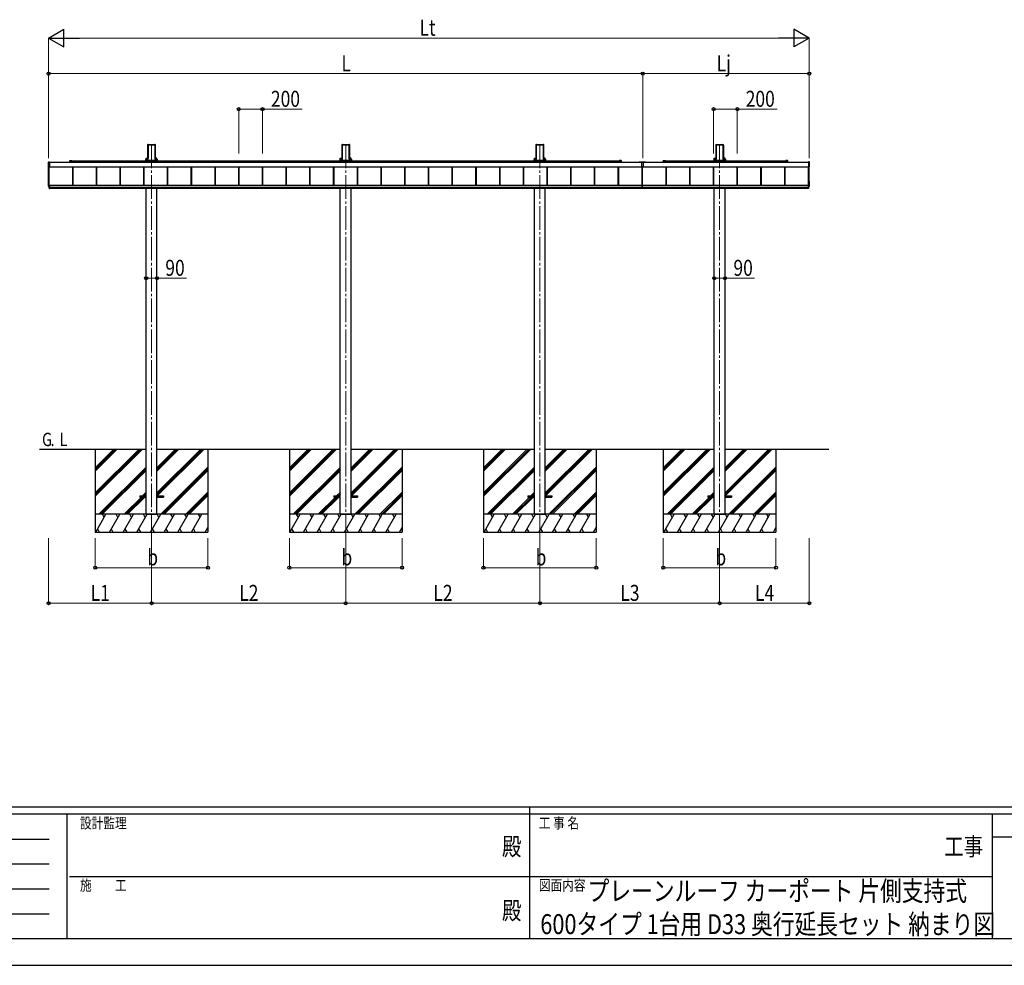
# Model space of a CAD drawing. Units: millimetres. Extents: x 0 to 25230, y 0 to 17820.
# Drawn here: x 8302 to 16603, y 0 to 7978 of the extents above; entities that cross this region are included whole.
import ezdxf
from ezdxf.enums import TextEntityAlignment as Align

# ---------------------------------------------------------------- set-up
doc = ezdxf.new("R2010")
doc.units = ezdxf.units.MM
doc.header["$PDSIZE"] = 0.05
doc.linetypes.add('YCENTER_1', pattern=[13, 10, -1, 1, -1])
for name, color, linetype, lineweight in [('USER1', 3, 'Continuous', 13), ('YKK_12', 2, 'Continuous', 13), ('YKK_13', 4, 'Continuous', 30), ('YKK_A1', 4, 'Continuous', 30), ('YKK_D', 6, 'Continuous', 13), ('YKK_ZWAK', 7, 'Continuous', 30)]:
    doc.layers.add(name, color=color, linetype=linetype, lineweight=lineweight)
doc.styles.add('text-b', font='extslim2.shx', dxfattribs={"width": 0.8, "bigfont": 'extfont2.shx'})

msp = doc.modelspace()

# ---------------------------------------------------------------- linework, layer by layer
at = {"layer": 'YKK_12', "linetype": 'YCENTER_1', "ltscale": 20}
for p, q in [((9413.1, 3605), (9413.1, 6925)), ((11050.1, 3605), (11050.1, 6925)), ((12687.1, 3605), (12687.1, 6925)), ((14203.1, 3605), (14203.1, 6925))]:
    msp.add_line(p, q, dxfattribs=at)
at = {"layer": 'YKK_13'}
for p, q in [((13525.1, 6778), (13525.1, 6776)), ((13525.1, 6778), (13578.1, 6778)), ((13525.1, 6776), (13544.1, 6776)), ((13544.1, 6776), (13544.1, 6733)), ((13559.1, 6733), (13544.1, 6733)), ((13559.1, 6776), (13559.1, 6733)), ((13559.1, 6776), (13578.1, 6776)), ((13578.1, 6776), (13578.1, 6778))]:
    msp.add_line(p, q, dxfattribs=at)
at = {"layer": 'YKK_A1'}
for p, q in [((9382.3, 6925.5), (9381.9, 6920)), ((9381.9, 6919.7), (9381.9, 6803)), ((9382.7, 6925.1), (9382.3, 6925.5)), ((9382.8, 6926), (9384.8, 6926)), ((9382.8, 6926), (9383.2, 6925.5)), ((9382.8, 6809.1), (9382.8, 6924.2)), ((9383.3, 6924.5), (9383.3, 6809.4)), ((9385.1, 6925.7), (9384.8, 6926)), ((9385.1, 6925.7), (9441.2, 6925.7)), ((9385.6, 6922.5), (9440.6, 6922.5)), ((9385.6, 6801.2), (9385.6, 6922.5)), ((9441.2, 6925.7), (9441.5, 6926)), ((9441.5, 6926), (9443.5, 6926)), ((9443, 6809.4), (9443, 6924.5)), ((9443.1, 6925.5), (9443.5, 6926)), ((9443.5, 6924.2), (9443.5, 6809.1)), ((9444, 6925.5), (9443.6, 6925.1)), ((9444, 6925.5), (9444.4, 6920)), ((9444.4, 6919.7), (9444.4, 6803)), ((11019.3, 6925.5), (11018.9, 6920)), ((11018.9, 6919.7), (11018.9, 6803)), ((11019.7, 6925.1), (11019.3, 6925.5)), ((11019.8, 6926), (11021.8, 6926)), ((11019.8, 6926), (11020.2, 6925.5)), ((11019.8, 6809.1), (11019.8, 6924.2)), ((11020.3, 6924.5), (11020.3, 6809.4)), ((11022.1, 6925.7), (11021.8, 6926)), ((11022.1, 6925.7), (11078.2, 6925.7)), ((11022.6, 6922.5), (11077.6, 6922.5)), ((11022.6, 6801.2), (11022.6, 6922.5)), ((11078.2, 6925.7), (11078.5, 6926)), ((11078.5, 6926), (11080.5, 6926)), ((11080, 6809.4), (11080, 6924.5)), ((11080.1, 6925.5), (11080.5, 6926)), ((11080.5, 6924.2), (11080.5, 6809.1)), ((11081, 6925.5), (11080.6, 6925.1)), ((11081, 6925.5), (11081.4, 6920)), ((11081.4, 6919.7), (11081.4, 6803)), ((12656.3, 6925.5), (12655.9, 6920)), ((12655.9, 6919.7), (12655.9, 6803)), ((12656.7, 6925.1), (12656.3, 6925.5)), ((12656.8, 6926), (12658.8, 6926)), ((12656.8, 6926), (12657.2, 6925.5)), ((12656.8, 6809.1), (12656.8, 6924.2)), ((12657.3, 6924.5), (12657.3, 6809.4)), ((12659.1, 6925.7), (12658.8, 6926)), ((12659.1, 6925.7), (12715.2, 6925.7)), ((12659.6, 6922.5), (12714.6, 6922.5)), ((12659.6, 6801.2), (12659.6, 6922.5)), ((12715.2, 6925.7), (12715.5, 6926)), ((12715.5, 6926), (12717.5, 6926)), ((12717, 6809.4), (12717, 6924.5)), ((12717.1, 6925.5), (12717.5, 6926)), ((12717.5, 6924.2), (12717.5, 6809.1)), ((12718, 6925.5), (12717.6, 6925.1)), ((12718, 6925.5), (12718.4, 6920)), ((12718.4, 6919.7), (12718.4, 6803)), ((14172.3, 6925.5), (14171.9, 6920)), ((14171.9, 6919.7), (14171.9, 6803)), ((14172.7, 6925.1), (14172.3, 6925.5)), ((14172.8, 6926), (14174.8, 6926)), ((14172.8, 6926), (14173.2, 6925.5)), ((14172.8, 6809.1), (14172.8, 6924.2)), ((14173.3, 6924.5), (14173.3, 6809.4)), ((14175.1, 6925.7), (14174.8, 6926)), ((14175.1, 6925.7), (14231.2, 6925.7)), ((14175.6, 6922.5), (14230.6, 6922.5)), ((14175.6, 6801.2), (14175.6, 6922.5)), ((14231.2, 6925.7), (14231.5, 6926)), ((14231.5, 6926), (14233.5, 6926)), ((14233, 6809.4), (14233, 6924.5)), ((14233.1, 6925.5), (14233.5, 6926)), ((14233.5, 6924.2), (14233.5, 6809.1)), ((14234, 6925.5), (14233.6, 6925.1)), ((14234, 6925.5), (14234.4, 6920)), ((14234.4, 6919.7), (14234.4, 6803)), ((9367.9, 6809.4), (9381.9, 6809.4)), ((9367.9, 6800.1), (9367.9, 6809.4)), ((9458.3, 6809.4), (9444.4, 6809.4)), ((9458.3, 6800.1), (9458.3, 6809.4)), ((11004.9, 6809.4), (11018.9, 6809.4)), ((11004.9, 6800.1), (11004.9, 6809.4)), ((11095.3, 6809.4), (11081.4, 6809.4)), ((11095.3, 6800.1), (11095.3, 6809.4)), ((12641.9, 6809.4), (12655.9, 6809.4)), ((12641.9, 6800.1), (12641.9, 6809.4)), ((12732.3, 6809.4), (12718.4, 6809.4)), ((12732.3, 6800.1), (12732.3, 6809.4)), ((14157.9, 6809.4), (14171.9, 6809.4)), ((14157.9, 6800.1), (14157.9, 6809.4)), ((14248.3, 6809.4), (14234.4, 6809.4)), ((14248.3, 6800.1), (14248.3, 6809.4)), ((8543.6, 6735.7), (8543.6, 6776.7)), ((8544.1, 6777.2), (8551.6, 6777.7)), ((8551.6, 6734.4), (8544.1, 6734.9)), ((8545.1, 6573.1), (8545.1, 6734.8)), ((8550.1, 6555), (8550.1, 6734.5)), ((8551.6, 6777.7), (8551.6, 6777.2)), ((8551.6, 6777.2), (8551.6, 6734.9)), ((8551.6, 6776.1), (13525.1, 6776.1)), ((8551.6, 6736.2), (13544.1, 6736.2)), ((8551.6, 6735.9), (13544.1, 6735.9)), ((8551.6, 6734.9), (8551.6, 6734.4)), ((8727.1, 6786.1), (13359.4, 6786.1)), ((8748.6, 6582.3), (8748.6, 6735.9)), ((8749, 6582.3), (8749, 6735.9)), ((8751.6, 6582.3), (8751.6, 6735.9)), ((8948.6, 6582.3), (8948.6, 6735.9)), ((8951.2, 6582.3), (8951.2, 6735.9)), ((8951.6, 6582.3), (8951.6, 6735.9)), ((9148.6, 6582.3), (9148.6, 6735.9)), ((9151.2, 6582.3), (9151.2, 6735.9)), ((9151.6, 6582.3), (9151.6, 6735.9)), ((9348.6, 6582.3), (9348.6, 6735.9)), ((9351.2, 6582.3), (9351.2, 6735.9)), ((9351.6, 6582.3), (9351.6, 6735.9)), ((9365.3, 6799.6), (9365.3, 6792.3)), ((9365.3, 6792.3), (9365.7, 6792.3)), ((9365.3, 6792.3), (9365.3, 6791.8)), ((9365.3, 6791.8), (9365.7, 6791.8)), ((9365.7, 6792.3), (9365.7, 6799.1)), ((9367.7, 6792.3), (9365.7, 6792.3)), ((9365.7, 6792.3), (9365.7, 6791.8)), ((9367.7, 6791.8), (9365.7, 6791.8)), ((9365.8, 6800.1), (9380.8, 6800.1)), ((9367.7, 6799.1), (9367.7, 6799.6)), ((9367.7, 6799.6), (9381.3, 6799.6)), ((9367.7, 6799.1), (9367.7, 6792.3)), ((9381.3, 6799.1), (9367.7, 6799.1)), ((9367.7, 6792.3), (9458.6, 6792.3)), ((9367.7, 6792.3), (9367.7, 6791.8)), ((9367.7, 6791.8), (9458.6, 6791.8)), ((9367.9, 6786.1), (9367.9, 6791.8)), ((9368.1, 6791.8), (9368.1, 6786.1)), ((9369.1, 6792.1), (9457.1, 6792.1)), ((9381.9, 6802.7), (9381.8, 6801)), ((9382.3, 6800.5), (9382.7, 6806.6)), ((9383.2, 6806.6), (9382.8, 6800.5)), ((9443.5, 6800.5), (9443.1, 6806.6)), ((9443.6, 6806.6), (9444, 6800.5)), ((9444.4, 6802.7), (9444.5, 6801)), ((9445, 6799.6), (9458.6, 6799.6)), ((9458.6, 6799.1), (9445, 6799.1)), ((9445.5, 6800.1), (9460.5, 6800.1)), ((9458.1, 6791.8), (9458.1, 6786.1)), ((9458.3, 6786.1), (9458.3, 6791.8)), ((9458.6, 6799.6), (9458.6, 6799.1)), ((9458.6, 6792.3), (9458.6, 6799.1)), ((9460.5, 6792.3), (9458.6, 6792.3)), ((9458.6, 6792.3), (9458.6, 6791.8)), ((9460.5, 6791.8), (9458.6, 6791.8)), ((9460.5, 6799.1), (9460.5, 6792.3)), ((9461, 6792.3), (9460.5, 6792.3)), ((9460.5, 6792.3), (9460.5, 6791.8)), ((9461, 6791.8), (9460.5, 6791.8)), ((9461, 6799.6), (9461, 6792.3)), ((9461, 6792.3), (9461, 6791.8)), ((9548.6, 6582.3), (9548.6, 6735.9)), ((9551.2, 6582.3), (9551.2, 6735.9)), ((9551.6, 6582.3), (9551.6, 6735.9)), ((9748.6, 6582.3), (9748.6, 6735.9)), ((9751.2, 6582.3), (9751.2, 6735.9)), ((9751.6, 6582.3), (9751.6, 6735.9)), ((9948.6, 6582.3), (9948.6, 6735.9)), ((9951.2, 6582.3), (9951.2, 6735.9)), ((9951.6, 6582.3), (9951.6, 6735.9)), ((10148.6, 6582.3), (10148.6, 6735.9)), ((10151.2, 6582.3), (10151.2, 6735.9)), ((10151.6, 6582.3), (10151.6, 6735.9)), ((10348.6, 6582.3), (10348.6, 6735.9)), ((10351.2, 6582.3), (10351.2, 6735.9)), ((10351.6, 6582.3), (10351.6, 6735.9)), ((10548.6, 6582.3), (10548.6, 6735.9)), ((10551.2, 6582.3), (10551.2, 6735.9)), ((10551.6, 6582.3), (10551.6, 6735.9)), ((10748.6, 6582.3), (10748.6, 6735.9)), ((10751.2, 6582.3), (10751.2, 6735.9)), ((10751.6, 6582.3), (10751.6, 6735.9)), ((10948.6, 6582.3), (10948.6, 6735.9)), ((10951.2, 6582.3), (10951.2, 6735.9)), ((10951.6, 6582.3), (10951.6, 6735.9)), ((11002.3, 6799.6), (11002.3, 6792.3)), ((11002.3, 6792.3), (11002.7, 6792.3)), ((11002.3, 6792.3), (11002.3, 6791.8)), ((11002.3, 6791.8), (11002.7, 6791.8)), ((11002.7, 6792.3), (11002.7, 6799.1)), ((11004.7, 6792.3), (11002.7, 6792.3)), ((11002.7, 6792.3), (11002.7, 6791.8)), ((11004.7, 6791.8), (11002.7, 6791.8)), ((11002.8, 6800.1), (11017.8, 6800.1)), ((11004.7, 6799.1), (11004.7, 6799.6)), ((11004.7, 6799.6), (11018.3, 6799.6)), ((11004.7, 6799.1), (11004.7, 6792.3)), ((11018.3, 6799.1), (11004.7, 6799.1)), ((11004.7, 6792.3), (11095.6, 6792.3)), ((11004.7, 6792.3), (11004.7, 6791.8)), ((11004.7, 6791.8), (11095.6, 6791.8)), ((11004.9, 6786.1), (11004.9, 6791.8)), ((11005.1, 6791.8), (11005.1, 6786.1)), ((11006.1, 6792.1), (11094.1, 6792.1)), ((11018.9, 6802.7), (11018.8, 6801)), ((11019.3, 6800.5), (11019.7, 6806.6)), ((11020.2, 6806.6), (11019.8, 6800.5)), ((11080.5, 6800.5), (11080.1, 6806.6)), ((11080.6, 6806.6), (11081, 6800.5)), ((11081.4, 6802.7), (11081.5, 6801)), ((11082, 6799.6), (11095.6, 6799.6)), ((11095.6, 6799.1), (11082, 6799.1)), ((11082.5, 6800.1), (11097.5, 6800.1)), ((11095.1, 6791.8), (11095.1, 6786.1)), ((11095.3, 6786.1), (11095.3, 6791.8)), ((11095.6, 6799.6), (11095.6, 6799.1)), ((11095.6, 6792.3), (11095.6, 6799.1)), ((11097.5, 6792.3), (11095.6, 6792.3)), ((11095.6, 6792.3), (11095.6, 6791.8)), ((11097.5, 6791.8), (11095.6, 6791.8)), ((11097.5, 6799.1), (11097.5, 6792.3)), ((11098, 6792.3), (11097.5, 6792.3)), ((11097.5, 6792.3), (11097.5, 6791.8)), ((11098, 6791.8), (11097.5, 6791.8)), ((11098, 6799.6), (11098, 6792.3)), ((11098, 6792.3), (11098, 6791.8)), ((11148.6, 6582.3), (11148.6, 6735.9)), ((11151.2, 6582.3), (11151.2, 6735.9)), ((11151.6, 6582.3), (11151.6, 6735.9)), ((11348.6, 6582.3), (11348.6, 6735.9)), ((11351.2, 6582.3), (11351.2, 6735.9)), ((11351.6, 6582.3), (11351.6, 6735.9)), ((11548.6, 6582.3), (11548.6, 6735.9)), ((11548.6, 6582.3), (11548.6, 6735.9)), ((11551.2, 6582.3), (11551.2, 6735.9)), ((11551.2, 6582.3), (11551.2, 6735.9)), ((11551.6, 6582.3), (11551.6, 6735.9)), ((11748.6, 6582.3), (11748.6, 6735.9)), ((11751.2, 6582.3), (11751.2, 6735.9)), ((11751.6, 6582.3), (11751.6, 6735.9)), ((11948.6, 6582.3), (11948.6, 6735.9)), ((11951.2, 6582.3), (11951.2, 6735.9)), ((11951.6, 6582.3), (11951.6, 6735.9)), ((12148.6, 6582.3), (12148.6, 6735.9)), ((12151.2, 6582.3), (12151.2, 6735.9)), ((12151.6, 6582.3), (12151.6, 6735.9)), ((12348.6, 6582.3), (12348.6, 6735.9)), ((12351.2, 6582.3), (12351.2, 6735.9)), ((12351.6, 6582.3), (12351.6, 6735.9)), ((12548.6, 6582.3), (12548.6, 6735.9)), ((12551.2, 6582.3), (12551.2, 6735.9)), ((12551.6, 6582.3), (12551.6, 6735.9)), ((12639.3, 6799.6), (12639.3, 6792.3)), ((12639.3, 6792.3), (12639.7, 6792.3)), ((12639.3, 6792.3), (12639.3, 6791.8)), ((12639.3, 6791.8), (12639.7, 6791.8)), ((12639.7, 6792.3), (12639.7, 6799.1)), ((12641.7, 6792.3), (12639.7, 6792.3)), ((12639.7, 6792.3), (12639.7, 6791.8)), ((12641.7, 6791.8), (12639.7, 6791.8)), ((12639.8, 6800.1), (12654.8, 6800.1)), ((12641.7, 6799.1), (12641.7, 6799.6)), ((12641.7, 6799.6), (12655.3, 6799.6)), ((12641.7, 6799.1), (12641.7, 6792.3)), ((12655.3, 6799.1), (12641.7, 6799.1)), ((12641.7, 6792.3), (12732.6, 6792.3)), ((12641.7, 6792.3), (12641.7, 6791.8)), ((12641.7, 6791.8), (12732.6, 6791.8)), ((12641.9, 6786.1), (12641.9, 6791.8)), ((12642.1, 6791.8), (12642.1, 6786.1)), ((12643.1, 6792.1), (12731.1, 6792.1)), ((12655.9, 6802.7), (12655.8, 6801)), ((12656.3, 6800.5), (12656.7, 6806.6)), ((12657.2, 6806.6), (12656.8, 6800.5)), ((12717.5, 6800.5), (12717.1, 6806.6)), ((12717.6, 6806.6), (12718, 6800.5)), ((12718.4, 6802.7), (12718.5, 6801)), ((12719, 6799.6), (12732.6, 6799.6)), ((12732.6, 6799.1), (12719, 6799.1)), ((12719.5, 6800.1), (12734.5, 6800.1)), ((12732.1, 6791.8), (12732.1, 6786.1)), ((12732.3, 6786.1), (12732.3, 6791.8)), ((12732.6, 6799.6), (12732.6, 6799.1)), ((12732.6, 6792.3), (12732.6, 6799.1)), ((12734.5, 6792.3), (12732.6, 6792.3)), ((12732.6, 6792.3), (12732.6, 6791.8)), ((12734.5, 6791.8), (12732.6, 6791.8)), ((12734.5, 6799.1), (12734.5, 6792.3)), ((12735, 6792.3), (12734.5, 6792.3)), ((12734.5, 6792.3), (12734.5, 6791.8)), ((12735, 6791.8), (12734.5, 6791.8)), ((12735, 6799.6), (12735, 6792.3)), ((12735, 6792.3), (12735, 6791.8)), ((12748.6, 6582.3), (12748.6, 6735.9)), ((12751.2, 6582.3), (12751.2, 6735.9)), ((12751.6, 6582.3), (12751.6, 6735.9)), ((12948.6, 6582.3), (12948.6, 6735.9)), ((12951.2, 6582.3), (12951.2, 6735.9)), ((12951.6, 6582.3), (12951.6, 6735.9)), ((13148.6, 6582.3), (13148.6, 6735.9)), ((13151.2, 6582.3), (13151.2, 6735.9)), ((13151.6, 6582.3), (13151.6, 6735.9)), ((13348.6, 6582.3), (13348.6, 6735.9)), ((13351.2, 6582.3), (13351.2, 6735.9)), ((13351.6, 6582.3), (13351.6, 6735.9)), ((13550.1, 6555), (13550.1, 6733)), ((13550.3, 6555), (13550.3, 6733)), ((13552.9, 6776.1), (14951.6, 6776.1)), ((13552.9, 6555), (13552.9, 6733)), ((13553.1, 6555), (13553.1, 6733)), ((13559.1, 6736.2), (14951.6, 6736.2)), ((13559.1, 6735.9), (14951.6, 6735.9)), ((13730.1, 6786.1), (14775.8, 6786.1)), ((13751.6, 6582.3), (13751.6, 6735.9)), ((13752, 6582.3), (13752, 6735.9)), ((13754.6, 6582.3), (13754.6, 6735.9)), ((13951.6, 6582.3), (13951.6, 6735.9)), ((13954.2, 6582.3), (13954.2, 6735.9)), ((13954.6, 6582.3), (13954.6, 6735.9)), ((14151.6, 6582.3), (14151.6, 6735.9)), ((14154.2, 6582.3), (14154.2, 6735.9)), ((14154.6, 6582.3), (14154.6, 6735.9)), ((14155.3, 6799.6), (14155.3, 6792.3)), ((14155.3, 6792.3), (14155.7, 6792.3)), ((14155.3, 6792.3), (14155.3, 6791.8)), ((14155.3, 6791.8), (14155.7, 6791.8)), ((14155.7, 6792.3), (14155.7, 6799.1)), ((14157.7, 6792.3), (14155.7, 6792.3)), ((14155.7, 6792.3), (14155.7, 6791.8)), ((14157.7, 6791.8), (14155.7, 6791.8)), ((14155.8, 6800.1), (14170.8, 6800.1)), ((14157.7, 6799.1), (14157.7, 6799.6)), ((14157.7, 6799.6), (14171.3, 6799.6)), ((14157.7, 6799.1), (14157.7, 6792.3)), ((14171.3, 6799.1), (14157.7, 6799.1)), ((14157.7, 6792.3), (14248.6, 6792.3)), ((14157.7, 6792.3), (14157.7, 6791.8)), ((14157.7, 6791.8), (14248.6, 6791.8)), ((14157.9, 6786.1), (14157.9, 6791.8)), ((14158.1, 6791.8), (14158.1, 6786.1)), ((14159.1, 6792.1), (14247.1, 6792.1)), ((14171.9, 6802.7), (14171.8, 6801)), ((14172.3, 6800.5), (14172.7, 6806.6)), ((14173.2, 6806.6), (14172.8, 6800.5)), ((14233.5, 6800.5), (14233.1, 6806.6)), ((14233.6, 6806.6), (14234, 6800.5)), ((14234.4, 6802.7), (14234.5, 6801)), ((14235, 6799.6), (14248.6, 6799.6)), ((14248.6, 6799.1), (14235, 6799.1)), ((14235.5, 6800.1), (14250.5, 6800.1)), ((14248.1, 6791.8), (14248.1, 6786.1)), ((14248.3, 6786.1), (14248.3, 6791.8)), ((14248.6, 6799.6), (14248.6, 6799.1)), ((14248.6, 6792.3), (14248.6, 6799.1)), ((14250.5, 6792.3), (14248.6, 6792.3)), ((14248.6, 6792.3), (14248.6, 6791.8)), ((14250.5, 6791.8), (14248.6, 6791.8)), ((14250.5, 6799.1), (14250.5, 6792.3)), ((14251, 6792.3), (14250.5, 6792.3)), ((14250.5, 6792.3), (14250.5, 6791.8)), ((14251, 6791.8), (14250.5, 6791.8)), ((14251, 6799.6), (14251, 6792.3)), ((14251, 6792.3), (14251, 6791.8)), ((14351.6, 6582.3), (14351.6, 6735.9)), ((14354.2, 6582.3), (14354.2, 6735.9)), ((14354.6, 6582.3), (14354.6, 6735.9)), ((14551.6, 6582.3), (14551.6, 6735.9)), ((14554.2, 6582.3), (14554.2, 6735.9)), ((14554.6, 6582.3), (14554.6, 6735.9)), ((14751.6, 6582.3), (14751.6, 6735.9)), ((14754.2, 6582.3), (14754.2, 6735.9)), ((14754.6, 6582.3), (14754.6, 6735.9)), ((14959.2, 6777.2), (14951.6, 6777.7)), ((14951.6, 6777.7), (14951.6, 6777.2)), ((14951.6, 6777.2), (14951.6, 6734.9)), ((14951.6, 6734.4), (14959.2, 6734.9)), ((14951.6, 6734.9), (14951.6, 6734.4)), ((14953.1, 6555), (14953.1, 6734.5)), ((14958.1, 6573.1), (14958.1, 6734.8)), ((14959.6, 6735.7), (14959.6, 6776.7)), ((8543.6, 6572.7), (8543.6, 6613.7)), ((8544.1, 6614.2), (8545.1, 6614.3)), ((8550.1, 6571.5), (8544.1, 6571.9)), ((8545.1, 6573.1), (8550.1, 6573.1)), ((8550.1, 6582.6), (8550.1, 6560.1)), ((8550.1, 6582.6), (8553.6, 6582.6)), ((8550.1, 6560.1), (8550.1, 6553.5)), ((8553.6, 6560.1), (8550.1, 6560.1)), ((8553.1, 6582.6), (8553.1, 6560.1)), ((8553.1, 6560.1), (8553.1, 6553.5)), ((8553.6, 6582.6), (8553.6, 6560.1)), ((8553.6, 6582.3), (13550.3, 6582.3)), ((8553.6, 6580.3), (13550.3, 6580.3)), ((8553.6, 6578.5), (13550.3, 6578.5)), ((8553.6, 6578.5), (13550.3, 6578.5)), ((8553.6, 6561.5), (13550.3, 6561.5)), ((8553.6, 6560.1), (8553.6, 6553.5)), ((13552.9, 6582.3), (14949.6, 6582.3)), ((13552.9, 6580.3), (14949.6, 6580.3)), ((13552.9, 6578.5), (14949.6, 6578.5)), ((13552.9, 6578.5), (14949.6, 6578.5)), ((13552.9, 6561.5), (14953.1, 6561.5)), ((14949.6, 6582.6), (14949.6, 6560.1)), ((14953.1, 6582.6), (14949.6, 6582.6)), ((14949.6, 6560.1), (14949.6, 6553.5)), ((14953.1, 6560.1), (14949.6, 6560.1)), ((14950.1, 6582.6), (14950.1, 6560.1)), ((14950.1, 6560.1), (14950.1, 6553.5)), ((14953.1, 6582.6), (14953.1, 6560.1)), ((14958.1, 6573.1), (14953.1, 6573.1)), ((14953.1, 6571.5), (14959.2, 6571.9)), ((14953.1, 6560.1), (14953.1, 6553.5)), ((14959.2, 6614.2), (14958.1, 6614.3)), ((14959.6, 6572.7), (14959.6, 6613.7)), ((8550.1, 6553.5), (8553.6, 6553.5)), ((8553.6, 6555), (13550.3, 6555)), ((9367.9, 3805), (9367.9, 6555)), ((9458.3, 3805), (9458.3, 6555)), ((11004.9, 3805), (11004.9, 6555)), ((11095.3, 3805), (11095.3, 6555)), ((12641.9, 3805), (12641.9, 6555)), ((12732.3, 3805), (12732.3, 6555)), ((13552.9, 6555), (14953.1, 6555)), ((14157.9, 3805), (14157.9, 6555)), ((14248.3, 3805), (14248.3, 6555)), ((14953.1, 6553.5), (14949.6, 6553.5)), ((8938.1, 4355), (8938.1, 3655)), ((8938.1, 3985.8), (9307.5, 4355)), ((8938.1, 3971.7), (9321.6, 4355)), ((8938.1, 3957.5), (9335.7, 4355)), ((8938.1, 4169.7), (9123.6, 4355)), ((8938.1, 4183.8), (9109.5, 4355)), ((8938.1, 4198), (9095.3, 4355)), ((9458.5, 3985.5), (9827.8, 4355)), ((9458.5, 3971.4), (9842, 4355)), ((9458.5, 4169.4), (9644.1, 4355)), ((9458.5, 4183.5), (9630, 4355)), ((9458.5, 4197.7), (9615.8, 4355)), ((9460.7, 3959.5), (9856.1, 4355)), ((9888.1, 4355), (9888.1, 3655)), ((10575.1, 4355), (10575.1, 3655)), ((10575.1, 3985.8), (10944.5, 4355)), ((10575.1, 3971.7), (10958.6, 4355)), ((10575.1, 3957.5), (10972.7, 4355)), ((10575.1, 4169.7), (10760.6, 4355)), ((10575.1, 4183.8), (10746.5, 4355)), ((10575.1, 4198), (10732.3, 4355)), ((11095.5, 3985.5), (11464.8, 4355)), ((11095.5, 3971.4), (11479, 4355)), ((11095.5, 4169.4), (11281.1, 4355)), ((11095.5, 4183.5), (11267, 4355)), ((11095.5, 4197.7), (11252.8, 4355)), ((11097.7, 3959.5), (11493.1, 4355)), ((11525.1, 4355), (11525.1, 3655)), ((12212.1, 4355), (12212.1, 3655)), ((12212.1, 3985.8), (12581.5, 4355)), ((12212.1, 3971.7), (12595.6, 4355)), ((12212.1, 3957.5), (12609.7, 4355)), ((12212.1, 4169.7), (12397.6, 4355)), ((12212.1, 4183.8), (12383.5, 4355)), ((12212.1, 4198), (12369.3, 4355)), ((12732.5, 3985.5), (13101.8, 4355)), ((12732.5, 3971.4), (13116, 4355)), ((12732.5, 4169.4), (12918.1, 4355)), ((12732.5, 4183.5), (12904, 4355)), ((12732.5, 4197.7), (12889.8, 4355)), ((12734.7, 3959.5), (13130.1, 4355)), ((13162.1, 4355), (13162.1, 3655)), ((13728.1, 4355), (13728.1, 3655)), ((13728.1, 3985.8), (14097.5, 4355)), ((13728.1, 3971.7), (14111.6, 4355)), ((13728.1, 3957.5), (14125.7, 4355)), ((13728.1, 4169.7), (13913.6, 4355)), ((13728.1, 4183.8), (13899.5, 4355)), ((13728.1, 4198), (13885.3, 4355)), ((14248.5, 3985.5), (14617.8, 4355)), ((14248.5, 3971.4), (14632, 4355)), ((14248.5, 4169.4), (14434.1, 4355)), ((14248.5, 4183.5), (14420, 4355)), ((14248.5, 4197.7), (14405.8, 4355)), ((14250.7, 3959.5), (14646.1, 4355)), ((14678.1, 4355), (14678.1, 3655)), ((8969.5, 3805), (9368.1, 4203.5)), ((8983.6, 3805), (9368.1, 4189.3)), ((8997.7, 3805), (9368.1, 4175.2)), ((9490.1, 3805), (9888.1, 4203.2)), ((9504.2, 3805), (9888.1, 4189)), ((9518.4, 3805), (9888.1, 4174.9)), ((10606.5, 3805), (11005.1, 4203.5)), ((10620.6, 3805), (11005.1, 4189.3)), ((10634.7, 3805), (11005.1, 4175.2)), ((11127.1, 3805), (11525.1, 4203.2)), ((11141.2, 3805), (11525.1, 4189)), ((11155.4, 3805), (11525.1, 4174.9)), ((12243.5, 3805), (12642.1, 4203.5)), ((12257.6, 3805), (12642.1, 4189.3)), ((12271.7, 3805), (12642.1, 4175.2)), ((12764.1, 3805), (13162.1, 4203.2)), ((12778.2, 3805), (13162.1, 4189)), ((12792.4, 3805), (13162.1, 4174.9)), ((13759.5, 3805), (14158.1, 4203.5)), ((13773.6, 3805), (14158.1, 4189.3)), ((13787.7, 3805), (14158.1, 4175.2)), ((14280.1, 3805), (14678.1, 4203.2)), ((14294.2, 3805), (14678.1, 4189)), ((14308.4, 3805), (14678.1, 4174.9)), ((9336.2, 3959.5), (9368.1, 3991.4)), ((9702.2, 3805), (9888.1, 3991.1)), ((10973.2, 3959.5), (11005.1, 3991.4)), ((11339.2, 3805), (11525.1, 3991.1)), ((12610.2, 3959.5), (12642.1, 3991.4)), ((12976.2, 3805), (13162.1, 3991.1)), ((14126.2, 3959.5), (14158.1, 3991.4)), ((14492.2, 3805), (14678.1, 3991.1)), ((9181.7, 3805), (9327.2, 3950.5)), ((9195.9, 3805), (9341.4, 3950.5)), ((9210, 3805), (9355.5, 3950.5)), ((9350.4, 3959.5), (9368.1, 3977.2)), ((9364.5, 3959.5), (9368.1, 3963.1)), ((9716.4, 3805), (9888.1, 3976.9)), ((9730.5, 3805), (9888.1, 3962.8)), ((10818.7, 3805), (10964.2, 3950.5)), ((10832.9, 3805), (10978.4, 3950.5)), ((10847, 3805), (10992.5, 3950.5)), ((10987.4, 3959.5), (11005.1, 3977.2)), ((11001.5, 3959.5), (11005.1, 3963.1)), ((11353.4, 3805), (11525.1, 3976.9)), ((11367.5, 3805), (11525.1, 3962.8)), ((12455.7, 3805), (12601.2, 3950.5)), ((12469.9, 3805), (12615.4, 3950.5)), ((12484, 3805), (12629.5, 3950.5)), ((12624.4, 3959.5), (12642.1, 3977.2)), ((12638.5, 3959.5), (12642.1, 3963.1)), ((12990.4, 3805), (13162.1, 3976.9)), ((13004.5, 3805), (13162.1, 3962.8)), ((13971.7, 3805), (14117.2, 3950.5)), ((13985.9, 3805), (14131.4, 3950.5)), ((14000, 3805), (14145.5, 3950.5)), ((14140.4, 3959.5), (14158.1, 3977.2)), ((14154.5, 3959.5), (14158.1, 3963.1)), ((14506.4, 3805), (14678.1, 3976.9)), ((14520.5, 3805), (14678.1, 3962.8)), ((9888.1, 3805), (8938.1, 3805)), ((8942.4, 3655), (9029, 3805)), ((9014, 3779), (8999, 3805)), ((9057.9, 3655), (9144.6, 3805)), ((9129.6, 3779), (9114.6, 3805)), ((9173.5, 3655), (9260.1, 3805)), ((9245.1, 3779), (9230.1, 3805)), ((9289, 3655), (9375.6, 3805)), ((9360.6, 3779), (9345.6, 3805)), ((9367.9, 3805), (9458.3, 3805)), ((9404.4, 3655), (9491, 3805)), ((9476, 3779), (9461, 3805)), ((9519.9, 3655), (9606.5, 3805)), ((9591.5, 3779), (9576.5, 3805)), ((9635.4, 3655), (9722, 3805)), ((9692, 3805), (9707, 3779)), ((9750.9, 3655), (9837.3, 3805)), ((9807.3, 3805), (9822.3, 3779)), ((11525.1, 3805), (10575.1, 3805)), ((10579.4, 3655), (10666, 3805)), ((10651, 3779), (10636, 3805)), ((10694.9, 3655), (10781.6, 3805)), ((10766.6, 3779), (10751.6, 3805)), ((10810.5, 3655), (10897.1, 3805)), ((10882.1, 3779), (10867.1, 3805)), ((10926, 3655), (11012.6, 3805)), ((10997.6, 3779), (10982.6, 3805)), ((11004.9, 3805), (11095.3, 3805)), ((11041.4, 3655), (11128, 3805)), ((11113, 3779), (11098, 3805)), ((11156.9, 3655), (11243.5, 3805)), ((11228.5, 3779), (11213.5, 3805)), ((11272.4, 3655), (11359, 3805)), ((11329, 3805), (11344, 3779)), ((11387.9, 3655), (11474.3, 3805)), ((11444.3, 3805), (11459.3, 3779)), ((13162.1, 3805), (12212.1, 3805)), ((12216.4, 3655), (12303, 3805)), ((12288, 3779), (12273, 3805)), ((12331.9, 3655), (12418.6, 3805)), ((12403.6, 3779), (12388.6, 3805)), ((12447.5, 3655), (12534.1, 3805)), ((12519.1, 3779), (12504.1, 3805)), ((12563, 3655), (12649.6, 3805)), ((12634.6, 3779), (12619.6, 3805)), ((12641.9, 3805), (12732.3, 3805)), ((12678.4, 3655), (12765, 3805)), ((12750, 3779), (12735, 3805)), ((12793.9, 3655), (12880.5, 3805)), ((12865.5, 3779), (12850.5, 3805)), ((12909.4, 3655), (12996, 3805)), ((12966, 3805), (12981, 3779)), ((13024.9, 3655), (13111.3, 3805)), ((13081.3, 3805), (13096.3, 3779)), ((14678.1, 3805), (13728.1, 3805)), ((13732.4, 3655), (13819, 3805)), ((13804, 3779), (13789, 3805)), ((13847.9, 3655), (13934.6, 3805)), ((13919.6, 3779), (13904.6, 3805)), ((13963.5, 3655), (14050.1, 3805)), ((14035.1, 3779), (14020.1, 3805)), ((14079, 3655), (14165.6, 3805)), ((14150.6, 3779), (14135.6, 3805)), ((14157.9, 3805), (14248.3, 3805)), ((14194.4, 3655), (14281, 3805)), ((14266, 3779), (14251, 3805)), ((14309.9, 3655), (14396.5, 3805)), ((14381.5, 3779), (14366.5, 3805)), ((14425.4, 3655), (14512, 3805)), ((14482, 3805), (14497, 3779)), ((14540.9, 3655), (14627.3, 3805)), ((14597.3, 3805), (14612.3, 3779)), ((8938.1, 3655), (9888.1, 3655)), ((8957.4, 3681), (8972.4, 3655)), ((9073, 3681), (9088, 3655)), ((9188.5, 3681), (9203.5, 3655)), ((9304, 3681), (9319, 3655)), ((9419.4, 3681), (9434.4, 3655)), ((9534.9, 3681), (9549.9, 3655)), ((9650.4, 3681), (9665.4, 3655)), ((9765.8, 3681), (9780.7, 3655)), ((9866.2, 3655), (9888.1, 3693)), ((9881.2, 3681), (9888.1, 3668.9)), ((10575.1, 3655), (11525.1, 3655)), ((10594.4, 3681), (10609.4, 3655)), ((10710, 3681), (10725, 3655)), ((10825.5, 3681), (10840.5, 3655)), ((10941, 3681), (10956, 3655)), ((11056.4, 3681), (11071.4, 3655)), ((11171.9, 3681), (11186.9, 3655)), ((11287.4, 3681), (11302.4, 3655)), ((11402.8, 3681), (11417.7, 3655)), ((11503.2, 3655), (11525.1, 3693)), ((11518.2, 3681), (11525.1, 3668.9)), ((12212.1, 3655), (13162.1, 3655)), ((12231.4, 3681), (12246.4, 3655)), ((12347, 3681), (12362, 3655)), ((12462.5, 3681), (12477.5, 3655)), ((12578, 3681), (12593, 3655)), ((12693.4, 3681), (12708.4, 3655)), ((12808.9, 3681), (12823.9, 3655)), ((12924.4, 3681), (12939.4, 3655)), ((13039.8, 3681), (13054.7, 3655)), ((13140.2, 3655), (13162.1, 3693)), ((13155.2, 3681), (13162.1, 3668.9)), ((13728.1, 3655), (14678.1, 3655)), ((13747.4, 3681), (13762.4, 3655)), ((13863, 3681), (13878, 3655)), ((13978.5, 3681), (13993.5, 3655)), ((14094, 3681), (14109, 3655)), ((14209.4, 3681), (14224.4, 3655)), ((14324.9, 3681), (14339.9, 3655)), ((14440.4, 3681), (14455.4, 3655)), ((14555.8, 3681), (14570.7, 3655)), ((14656.2, 3655), (14678.1, 3693)), ((14671.2, 3681), (14678.1, 3668.9))]:
    msp.add_line(p, q, dxfattribs=at)
at = {"layer": 'YKK_A1', "linetype": 'ByBlock', "lineweight": -2, "ltscale": 0.5}
for p, q in [((8724.6, 6776.1), (8724.6, 6786.1)), ((8727.1, 6788.6), (8734.7, 6788.6)), ((8727.1, 6785.8), (8727.1, 6776.1)), ((8740.9, 6786.1), (8727.4, 6786.1)), ((8735.6, 6788.6), (8740.9, 6788.6)), ((13364.7, 6788.6), (13359.4, 6788.6)), ((13359.4, 6786.1), (13372.8, 6786.1)), ((13373.1, 6788.6), (13365.6, 6788.6)), ((13373.1, 6785.8), (13373.1, 6776.1)), ((13375.6, 6776.1), (13375.6, 6786.1)), ((13727.6, 6776.1), (13727.6, 6786.1)), ((13730.1, 6788.6), (13737.7, 6788.6)), ((13730.1, 6785.8), (13730.1, 6776.1)), ((13743.9, 6786.1), (13730.4, 6786.1)), ((13738.6, 6788.6), (13743.9, 6788.6)), ((14767.7, 6788.6), (14762.4, 6788.6)), ((14762.4, 6786.1), (14775.8, 6786.1)), ((14776.1, 6788.6), (14768.6, 6788.6)), ((14776.1, 6785.8), (14776.1, 6776.1)), ((14778.6, 6776.1), (14778.6, 6786.1))]:
    msp.add_line(p, q, dxfattribs=at)
at = {"layer": 'YKK_A1', "ltscale": 20}
for p, q in [((8468.4, 4355), (9367.9, 4355)), ((9458.3, 4355), (11004.9, 4355)), ((11095.3, 4355), (12641.9, 4355)), ((12732.3, 4355), (14157.9, 4355)), ((14248.3, 4355), (15123, 4355)), ((9313.1, 3959.5), (9313.1, 3950.5)), ((9313.1, 3959.5), (9368.1, 3959.5)), ((9313.1, 3950.5), (9368.1, 3950.5)), ((9458.1, 3959.5), (9513.1, 3959.5)), ((9458.1, 3950.5), (9513.1, 3950.5)), ((9513.1, 3959.5), (9513.1, 3950.5)), ((10950.1, 3959.5), (10950.1, 3950.5)), ((10950.1, 3959.5), (11005.1, 3959.5)), ((10950.1, 3950.5), (11005.1, 3950.5)), ((11095.1, 3959.5), (11150.1, 3959.5)), ((11095.1, 3950.5), (11150.1, 3950.5)), ((11150.1, 3959.5), (11150.1, 3950.5)), ((12587.1, 3959.5), (12587.1, 3950.5)), ((12587.1, 3959.5), (12642.1, 3959.5)), ((12587.1, 3950.5), (12642.1, 3950.5)), ((12732.1, 3959.5), (12787.1, 3959.5)), ((12732.1, 3950.5), (12787.1, 3950.5)), ((12787.1, 3959.5), (12787.1, 3950.5)), ((14103.1, 3959.5), (14103.1, 3950.5)), ((14103.1, 3959.5), (14158.1, 3959.5)), ((14103.1, 3950.5), (14158.1, 3950.5)), ((14248.1, 3959.5), (14303.1, 3959.5)), ((14248.1, 3950.5), (14303.1, 3950.5)), ((14303.1, 3959.5), (14303.1, 3950.5))]:
    msp.add_line(p, q, dxfattribs=at)
at = {"layer": 'YKK_A1'}
for centre, radius, start, end in [((8544.1, 6776.7), 0.497, 93.16944, 179.94772), ((8544.5, 6735.6), 0.873, 177.74142, 242.53793), ((9366.2, 6799.1), 0.501, 90.24971, 179.75029), ((9460, 6799.1), 0.501, 0.24971, 89.75029), ((11003.2, 6799.1), 0.501, 90.24971, 179.75029), ((11097, 6799.1), 0.501, 0.24971, 89.75029), ((12640.2, 6799.1), 0.501, 90.24971, 179.75029), ((12734, 6799.1), 0.501, 0.24971, 89.75029), ((14156.2, 6799.1), 0.501, 90.24971, 179.75029), ((14250, 6799.1), 0.501, 0.24971, 89.75029), ((14959.1, 6776.7), 0.497, 0.05228, 86.83056), ((14958.8, 6735.6), 0.873, 297.46207, 2.25858), ((8544.1, 6613.7), 0.497, 93.16944, 179.94772), ((8544.5, 6572.6), 0.873, 177.74142, 242.53793), ((14959.1, 6613.7), 0.497, 0.05228, 86.83056), ((14958.8, 6572.6), 0.873, 297.46207, 2.25858)]:
    msp.add_arc(centre, radius, start, end, dxfattribs=at)
at = {"layer": 'YKK_A1', "linetype": 'ByBlock', "lineweight": -2, "ltscale": 0.5}
for centre, radius, start, end in [((8727.1, 6786.1), 2.5, 90, 180), ((8727.4, 6785.8), 0.3, 90, 180), ((8734.7, 6788.4), 0.2, 23.57818, 90), ((8735.1, 6788.6), 0.3, 203.57818, 336.42182), ((8735.6, 6788.4), 0.2, 90, 156.42182), ((8740.9, 6787.3), 1.25, 270, 90), ((13359.4, 6787.3), 1.25, 90, 270), ((13364.7, 6788.4), 0.2, 23.57818, 90), ((13365.1, 6788.6), 0.3, 203.57818, 336.42182), ((13365.6, 6788.4), 0.2, 90, 156.42182), ((13372.8, 6785.8), 0.3, 360, 90), ((13373.1, 6786.1), 2.5, 0, 90), ((13730.1, 6786.1), 2.5, 90, 180), ((13730.4, 6785.8), 0.3, 90, 180), ((13737.7, 6788.4), 0.2, 23.57818, 90), ((13738.1, 6788.6), 0.3, 203.57818, 336.42182), ((13738.6, 6788.4), 0.2, 90, 156.42182), ((13743.9, 6787.3), 1.25, 270, 90), ((14762.4, 6787.3), 1.25, 90, 270), ((14767.7, 6788.4), 0.2, 23.57818, 90), ((14768.1, 6788.6), 0.3, 203.57818, 336.42182), ((14768.6, 6788.4), 0.2, 90, 156.42182), ((14775.8, 6785.8), 0.3, 360, 90), ((14776.1, 6786.1), 2.5, 0, 90)]:
    msp.add_arc(centre, radius, start, end, dxfattribs=at)
at = {"layer": 'YKK_A1'}
for centre, major_axis, ratio, start_param, end_param in [((9381.9, 6920), (0.031, 0.5), 0.061627, 1.574623, 2.360022), ((9382.8, 6925.5), (0.346, -0.364), 0.996462, 2.383809, 3.889284), ((9382.5, 6922), (0.22, 3.04), 0.070684, -0.7788, -0.054488), ((9383, 6922), (0.22, 3.54), 0.060877, -0.780653, -0.056342), ((9443.3, 6922), (-0.22, 3.54), 0.060877, 0.056342, 0.780653), ((9443.5, 6925.5), (-0.346, -0.364), 0.996462, 2.393902, 3.899376), ((9443.8, 6922), (-0.22, 3.04), 0.070684, 0.054488, 0.7788), ((9444.3, 6920), (-0.031, 0.5), 0.061627, 3.923164, 4.708562), ((11018.9, 6920), (0.031, 0.5), 0.061627, 1.574623, 2.360022), ((11019.8, 6925.5), (0.346, -0.364), 0.996462, 2.383809, 3.889284), ((11019.5, 6922), (0.22, 3.04), 0.070684, -0.7788, -0.054488), ((11020, 6922), (0.22, 3.54), 0.060877, -0.780653, -0.056342), ((11080.3, 6922), (-0.22, 3.54), 0.060877, 0.056342, 0.780653), ((11080.5, 6925.5), (-0.346, -0.364), 0.996462, 2.393902, 3.899376), ((11080.8, 6922), (-0.22, 3.04), 0.070684, 0.054488, 0.7788), ((11081.3, 6920), (-0.031, 0.5), 0.061627, 3.923164, 4.708562), ((12655.9, 6920), (0.031, 0.5), 0.061627, 1.574623, 2.360022), ((12656.8, 6925.5), (0.346, -0.364), 0.996462, 2.383809, 3.889284), ((12656.5, 6922), (0.22, 3.04), 0.070684, -0.7788, -0.054488), ((12657, 6922), (0.22, 3.54), 0.060877, -0.780653, -0.056342), ((12717.3, 6922), (-0.22, 3.54), 0.060877, 0.056342, 0.780653), ((12717.5, 6925.5), (-0.346, -0.364), 0.996462, 2.393902, 3.899376), ((12717.8, 6922), (-0.22, 3.04), 0.070684, 0.054488, 0.7788), ((12718.3, 6920), (-0.031, 0.5), 0.061627, 3.923164, 4.708562), ((14171.9, 6920), (0.031, 0.5), 0.061627, 1.574623, 2.360022), ((14172.8, 6925.5), (0.346, -0.364), 0.996462, 2.383809, 3.889284), ((14172.5, 6922), (0.22, 3.04), 0.070684, -0.7788, -0.054488), ((14173, 6922), (0.22, 3.54), 0.060877, -0.780653, -0.056342), ((14233.3, 6922), (-0.22, 3.54), 0.060877, 0.056342, 0.780653), ((14233.5, 6925.5), (-0.346, -0.364), 0.996462, 2.393902, 3.899376), ((14233.8, 6922), (-0.22, 3.04), 0.070684, 0.054488, 0.7788), ((14234.3, 6920), (-0.031, 0.5), 0.061627, 3.923164, 4.708562), ((9382.5, 6806.6), (0.22, 3.5), 0.061627, 4.716216, 5.501614), ((9383, 6806.6), (0.22, 4), 0.053972, 4.715319, 5.500717), ((9443.3, 6806.6), (-0.22, 4), 0.053972, 0.782468, 1.567866), ((9443.8, 6806.6), (-0.22, 3.5), 0.061627, 0.781571, 1.566969), ((11019.5, 6806.6), (0.22, 3.5), 0.061627, 4.716216, 5.501614), ((11020, 6806.6), (0.22, 4), 0.053972, 4.715319, 5.500717), ((11080.3, 6806.6), (-0.22, 4), 0.053972, 0.782468, 1.567866), ((11080.8, 6806.6), (-0.22, 3.5), 0.061627, 0.781571, 1.566969), ((12656.5, 6806.6), (0.22, 3.5), 0.061627, 4.716216, 5.501614), ((12657, 6806.6), (0.22, 4), 0.053972, 4.715319, 5.500717), ((12717.3, 6806.6), (-0.22, 4), 0.053972, 0.782468, 1.567866), ((12717.8, 6806.6), (-0.22, 3.5), 0.061627, 0.781571, 1.566969), ((14172.5, 6806.6), (0.22, 3.5), 0.061627, 4.716216, 5.501614), ((14173, 6806.6), (0.22, 4), 0.053972, 4.715319, 5.500717), ((14233.3, 6806.6), (-0.22, 4), 0.053972, 0.782468, 1.567866), ((14233.8, 6806.6), (-0.22, 3.5), 0.061627, 0.781571, 1.566969), ((9365.8, 6799.6), (0.355, -0.355), 0.99628, 2.358058, 3.925127), ((9367.7, 6799.1), (2, 0), 0.045872, 3.202679, 4.712389), ((9367.7, 6799.6), (1.5, 0), 0.061163, 3.202679, 4.712389), ((9380.8, 6801.1), (0.691, -0.728), 0.996462, 5.525402, 7.030876), ((9381.3, 6800.6), (1.04, -1.09), 0.996462, 5.525402, 7.030876), ((9381.3, 6800.6), (-0.693, 0.73), 0.992955, 2.383809, 3.889284), ((9381.8, 6802.7), (0.031, 0.5), 0.061627, 4.716216, 5.501614), ((9445, 6800.6), (-1.04, -1.09), 0.996462, 5.535494, 7.040968), ((9445, 6800.6), (0.693, 0.73), 0.992955, 2.393902, 3.899376), ((9444.4, 6802.7), (-0.031, 0.5), 0.061627, 0.781571, 1.566969), ((9445.5, 6801.1), (-0.691, -0.728), 0.996462, 5.535494, 7.040968), ((9458.6, 6799.6), (1.5, 0), 0.061163, 4.712389, 6.222099), ((9458.6, 6799.1), (2, 0), 0.045872, 4.712389, 6.222099), ((9460.5, 6799.6), (-0.355, -0.355), 0.99628, 2.358058, 3.925127), ((11002.8, 6799.6), (0.355, -0.355), 0.99628, 2.358058, 3.925127), ((11004.7, 6799.1), (2, 0), 0.045872, 3.202679, 4.712389), ((11004.7, 6799.6), (1.5, 0), 0.061163, 3.202679, 4.712389), ((11017.8, 6801.1), (0.691, -0.728), 0.996462, 5.525402, 7.030876), ((11018.3, 6800.6), (1.04, -1.09), 0.996462, 5.525402, 7.030876), ((11018.3, 6800.6), (-0.693, 0.73), 0.992955, 2.383809, 3.889284), ((11018.8, 6802.7), (0.031, 0.5), 0.061627, 4.716216, 5.501614), ((11082, 6800.6), (-1.04, -1.09), 0.996462, 5.535494, 7.040968), ((11082, 6800.6), (0.693, 0.73), 0.992955, 2.393902, 3.899376), ((11081.4, 6802.7), (-0.031, 0.5), 0.061627, 0.781571, 1.566969), ((11082.5, 6801.1), (-0.691, -0.728), 0.996462, 5.535494, 7.040968), ((11095.6, 6799.6), (1.5, 0), 0.061163, 4.712389, 6.222099), ((11095.6, 6799.1), (2, 0), 0.045872, 4.712389, 6.222099), ((11097.5, 6799.6), (-0.355, -0.355), 0.99628, 2.358058, 3.925127), ((12639.8, 6799.6), (0.355, -0.355), 0.99628, 2.358058, 3.925127), ((12641.7, 6799.1), (2, 0), 0.045872, 3.202679, 4.712389), ((12641.7, 6799.6), (1.5, 0), 0.061163, 3.202679, 4.712389), ((12654.8, 6801.1), (0.691, -0.728), 0.996462, 5.525402, 7.030876), ((12655.3, 6800.6), (1.04, -1.09), 0.996462, 5.525402, 7.030876), ((12655.3, 6800.6), (-0.693, 0.73), 0.992955, 2.383809, 3.889284), ((12655.8, 6802.7), (0.031, 0.5), 0.061627, 4.716216, 5.501614), ((12719, 6800.6), (-1.04, -1.09), 0.996462, 5.535494, 7.040968), ((12719, 6800.6), (0.693, 0.73), 0.992955, 2.393902, 3.899376), ((12718.4, 6802.7), (-0.031, 0.5), 0.061627, 0.781571, 1.566969), ((12719.5, 6801.1), (-0.691, -0.728), 0.996462, 5.535494, 7.040968), ((12732.6, 6799.6), (1.5, 0), 0.061163, 4.712389, 6.222099), ((12732.6, 6799.1), (2, 0), 0.045872, 4.712389, 6.222099), ((12734.5, 6799.6), (-0.355, -0.355), 0.99628, 2.358058, 3.925127), ((14155.8, 6799.6), (0.355, -0.355), 0.99628, 2.358058, 3.925127), ((14157.7, 6799.1), (2, 0), 0.045872, 3.202679, 4.712389), ((14157.7, 6799.6), (1.5, 0), 0.061163, 3.202679, 4.712389), ((14170.8, 6801.1), (0.691, -0.728), 0.996462, 5.525402, 7.030876), ((14171.3, 6800.6), (1.04, -1.09), 0.996462, 5.525402, 7.030876), ((14171.3, 6800.6), (-0.693, 0.73), 0.992955, 2.383809, 3.889284), ((14171.8, 6802.7), (0.031, 0.5), 0.061627, 4.716216, 5.501614), ((14235, 6800.6), (-1.04, -1.09), 0.996462, 5.535494, 7.040968), ((14235, 6800.6), (0.693, 0.73), 0.992955, 2.393902, 3.899376), ((14234.4, 6802.7), (-0.031, 0.5), 0.061627, 0.781571, 1.566969), ((14235.5, 6801.1), (-0.691, -0.728), 0.996462, 5.535494, 7.040968), ((14248.6, 6799.6), (1.5, 0), 0.061163, 4.712389, 6.222099), ((14248.6, 6799.1), (2, 0), 0.045872, 4.712389, 6.222099), ((14250.5, 6799.6), (-0.355, -0.355), 0.99628, 2.358058, 3.925127)]:
    msp.add_ellipse(centre, major_axis=major_axis, ratio=ratio, start_param=start_param, end_param=end_param, dxfattribs=at)
at = {"layer": 'YKK_D', "color": 1, "lineweight": -2}
for p, q in [((8545.1, 7822.5), (8675, 7897.5)), ((8675, 7747.5), (8675, 7897.5)), ((14958.1, 7822.5), (14828.2, 7897.5)), ((14828.2, 7897.5), (14828.2, 7747.5)), ((8545.1, 7822.5), (8675, 7747.5)), ((8545.1, 7822.5), (8804.9, 7822.5)), ((14958.1, 7822.5), (14698.3, 7822.5)), ((14958.1, 7822.5), (14828.2, 7747.5))]:
    msp.add_line(p, q, dxfattribs=at)
at = {"layer": 'YKK_D', "color": 1}
for p, q in [((8545.1, 6809.5), (8545.1, 7823.5)), ((8695.1, 7822.5), (14808.1, 7822.5)), ((14958.1, 6809.5), (14958.1, 7823.5))]:
    msp.add_line(p, q, dxfattribs=at)
at = {"layer": 'YKK_D'}
for p, q in [((8545.1, 6808.5), (8545.1, 7523.5)), ((13555.1, 7522.5), (8545.1, 7522.5)), ((13555.1, 6808.5), (13555.1, 7523.5)), ((13555.1, 6808.5), (13555.1, 7523.5)), ((14958.1, 7522.5), (13555.1, 7522.5)), ((14958.1, 6808.5), (14958.1, 7523.5)), ((10148.6, 6848.6), (10148.6, 7223.5)), ((10148.6, 7222.5), (10348.6, 7222.5)), ((10348.6, 6848.6), (10348.6, 7223.5)), ((10348.6, 7222.5), (10684.4, 7222.5)), ((14151.6, 6848.6), (14151.6, 7223.5)), ((14151.6, 7222.5), (14351.6, 7222.5)), ((14351.6, 6848.6), (14351.6, 7223.5)), ((14351.6, 7222.5), (14687.4, 7222.5)), ((9367.9, 5849.5), (9367.9, 5795.5)), ((9458.3, 5849.5), (9458.3, 5795.5)), ((14157.9, 5849.5), (14157.9, 5795.5)), ((14248.3, 5849.5), (14248.3, 5795.5)), ((9367.9, 5796.5), (9458.3, 5796.5)), ((9458.3, 5796.5), (9707.7, 5796.5)), ((14157.9, 5796.5), (14248.3, 5796.5)), ((14248.3, 5796.5), (14497.7, 5796.5)), ((8545.1, 3603.4), (8545.1, 3053.4)), ((8938.1, 3604.4), (8938.1, 3353.4)), ((9413.1, 3603.4), (9413.1, 3053.4)), ((9413.1, 3603.4), (9413.1, 3053.4)), ((9888.1, 3604.4), (9888.1, 3353.4)), ((10575.1, 3604.4), (10575.1, 3353.4)), ((11050.1, 3603.4), (11050.1, 3053.4)), ((11050.1, 3603.4), (11050.1, 3053.4)), ((11525.1, 3604.4), (11525.1, 3353.4)), ((12212.1, 3604.4), (12212.1, 3353.4)), ((12687.1, 3603.4), (12687.1, 3053.4)), ((12687.1, 3602.4), (12687.1, 3053.4)), ((13162.1, 3604.4), (13162.1, 3353.4)), ((13728.1, 3604.4), (13728.1, 3353.4)), ((14203.1, 3604), (14203.1, 3053.4)), ((14203.1, 3603), (14203.1, 3053.4)), ((14678.1, 3604.4), (14678.1, 3353.4)), ((14958.1, 3603.4), (14958.1, 3053.4)), ((8938.1, 3354.4), (9888.1, 3354.4)), ((10575.1, 3354.4), (11525.1, 3354.4)), ((12212.1, 3354.4), (13162.1, 3354.4)), ((13728.1, 3354.4), (14678.1, 3354.4)), ((8545.1, 3054.4), (9413.1, 3054.4)), ((9413.1, 3054.4), (11050.1, 3054.4)), ((11050.1, 3054.4), (12687.1, 3054.4)), ((12687.1, 3054.4), (14203.1, 3054.4)), ((14958.1, 3054.4), (14203.1, 3054.4))]:
    msp.add_line(p, q, dxfattribs=at)
at = {"layer": 'YKK_D', "linetype": 'ByBlock', "lineweight": -2}
for centre in [(8545.1, 7522.5), (13555.1, 7522.5), (13555.1, 7522.5), (14958.1, 7522.5), (10148.6, 7222.5), (10348.6, 7222.5), (14151.6, 7222.5), (14351.6, 7222.5), (9367.9, 5796.5), (9458.3, 5796.5), (14157.9, 5796.5), (14248.3, 5796.5), (8938.1, 3354.4), (9888.1, 3354.4), (10575.1, 3354.4), (11525.1, 3354.4), (12212.1, 3354.4), (13162.1, 3354.4), (13728.1, 3354.4), (14678.1, 3354.4), (8545.1, 3054.4), (9413.1, 3054.4), (9413.1, 3054.4), (11050.1, 3054.4), (11050.1, 3054.4), (12687.1, 3054.4), (12687.1, 3054.4), (14203.1, 3054.4), (14203.1, 3054.4), (14958.1, 3054.4)]:
    msp.add_circle(centre, 12.8, dxfattribs=at)
at = {"layer": 'YKK_ZWAK'}
for p, q in [((24300.1, 1335), (900.1, 1335)), ((12600.1, 1335), (12600.1, 225)), ((8700.1, 1275), (900.1, 1275)), ((8700.1, 1275), (8700.1, 225)), ((12600.1, 1275), (8700.1, 1275)), ((16500.1, 1275), (12600.1, 1275)), ((18570.1, 1275), (16500.1, 1275)), ((16500.1, 1275), (16500.1, 225)), ((18570.1, 1080), (16500.1, 1080)), ((1027.6, 1065), (8550.1, 1065)), ((1027.6, 855), (8550.1, 855)), ((8722.6, 750), (12600.1, 750)), ((12600.1, 750), (16500.1, 750)), ((1027.6, 645), (8550.1, 645)), ((1027.6, 435), (8550.1, 435)), ((900.1, 225), (8700.1, 225)), ((8700.1, 225), (12600.1, 225)), ((12600.1, 225), (16500.1, 225)), ((16500.1, 225), (18570.1, 225)), ((0, 0), (25230, 0))]:
    msp.add_line(p, q, dxfattribs=at)
msp.add_point((12600.1, 225), dxfattribs=at)

# ---------------------------------------------------------------- texts
at = {"layer": 'USER1', "style": 'text-b'}
for s, height, width, p in [('G', 112.5, 0.8, (8489.9, 4380.3)), ('L', 112.5, 0.8, (8637.6, 4380.3)), ('.', 112.5, 0.77707, (8561.9, 4380.3)), ('プレーンルーフ カーポート 片側支持式', 168, 0.8, (13089.6, 543.5)), ('600タイプ 1台用 D33 奥行延長セット 納まり図', 168, 0.8, (12690.9, 263.5))]:
    msp.add_text(s, height=height, dxfattribs=dict(at, width=width)).set_placement(p)
at = {"layer": 'YKK_D', "color": 1, "style": 'text-b', "width": 0.8}
msp.add_text('Lt', height=135, dxfattribs=at).set_placement((11672.4, 7842.5))
at = {"layer": 'YKK_D', "style": 'text-b', "width": 0.8}
for s, p in [('L', (11014.1, 7542.5)), ('Lj', (14177.4, 7542.5)), ('200', (10419.6, 7242.5)), ('200', (14422.6, 7242.5)), ('90', (9529.3, 5816.5)), ('90', (14319.3, 5816.5)), ('b', (9377.1, 3374.4)), ('b', (11014.1, 3374.4)), ('b', (12651.1, 3374.4)), ('b', (14167.1, 3374.4)), ('L1', (8899.9, 3074.4)), ('L2', (10152.4, 3074.4)), ('L2', (11789.4, 3074.4)), ('L3', (13365.9, 3074.4)), ('L4', (14501.4, 3074.4))]:
    msp.add_text(s, height=135, dxfattribs=at).set_placement(p)
at = {"layer": 'YKK_ZWAK', "style": 'text-b', "width": 0.8}
for s, p in [('設計監理', (8810.1, 1155)), ('工 事 名', (12678.8, 1155)), ('施\u3000\u3000工', (8810.1, 630)), ('図面内容', (12678.8, 630))]:
    msp.add_text(s, height=90, dxfattribs=at).set_placement(p)
for s, p in [('殿', (12450, 982.5)), ('工事', (16260, 982.6)), ('殿', (12450, 442.5))]:
    msp.add_text(s, height=150, dxfattribs=at).set_placement(p, align=Align.MIDDLE)

doc.saveas('drawing.dxf')
